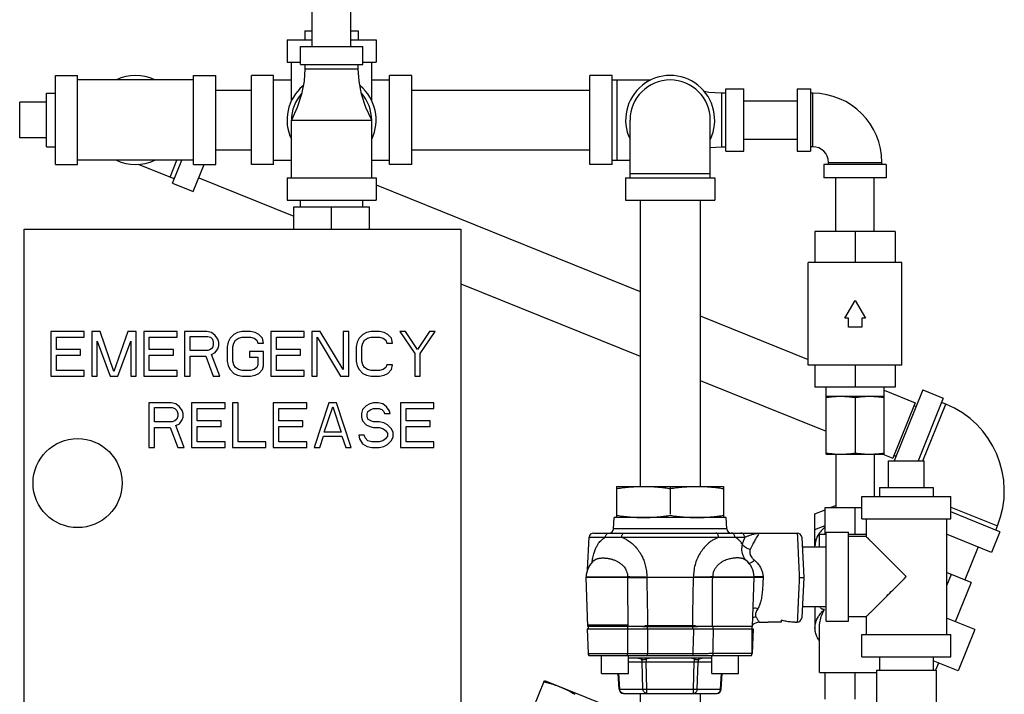
# Model space of a CAD drawing. Units: inches. Extents: x 31.8 to 64.5, y -1.5 to 44.6.
# Drawn here: x 34.2 to 48, y 28.9 to 38.3 of the extents above; entities that cross this region are included whole.
import ezdxf

# ---------------------------------------------------------------- set-up
doc = ezdxf.new("R2010")
doc.units = ezdxf.units.IN
doc.header["$MEASUREMENT"] = 0
doc.layers.add('02___PRT_ALL_AXES', color=7, linetype='Continuous')

msp = doc.modelspace()

# ---------------------------------------------------------------- linework, layer by layer
at = {"color": 7, "linetype": 'Continuous'}
for p, q in [((38.27979, 37.95072), (38.27979, 38.70072)), ((38.81979, 37.95072), (38.81979, 38.70072)), ((37.92479, 38.04447), (37.92479, 37.73197)), ((37.92479, 38.04447), (38.27979, 38.04447)), ((38.81979, 38.04447), (39.17479, 38.04447)), ((39.17479, 38.04447), (39.17479, 37.73197)), ((38.11229, 37.70072), (38.11229, 37.95072)), ((38.11229, 37.95072), (38.98729, 37.95072)), ((38.98729, 37.70072), (38.98729, 37.95072)), ((37.92479, 37.73197), (38.11229, 37.73197)), ((37.98729, 37.18965), (37.98729, 37.73197)), ((38.98729, 37.73197), (39.17479, 37.73197)), ((39.11229, 37.18965), (39.11229, 37.73197)), ((38.11229, 37.70072), (38.98729, 37.70072)), ((38.17479, 37.70072), (38.17479, 37.63822)), ((38.17479, 37.63822), (38.92479, 37.63822)), ((38.92479, 37.63822), (38.92479, 37.70072)), ((34.67479, 36.29447), (34.67479, 37.54447)), ((34.67479, 37.54447), (34.98729, 37.54447)), ((34.98729, 36.29447), (34.98729, 37.54447)), ((36.61229, 37.48197), (34.98729, 37.48197)), ((36.61229, 36.29447), (36.61229, 37.54447)), ((36.61229, 37.54447), (36.92479, 37.54447)), ((36.92479, 36.29447), (36.92479, 37.54447)), ((37.42479, 36.29447), (37.42479, 37.54447)), ((37.73729, 37.54447), (37.42479, 37.54447)), ((37.73729, 36.29447), (37.73729, 37.54447)), ((37.73729, 37.48197), (37.98729, 37.48197)), ((39.11229, 37.48197), (39.36229, 37.48197)), ((39.36229, 36.29447), (39.36229, 37.54447)), ((39.67479, 37.54447), (39.36229, 37.54447)), ((39.67479, 36.29447), (39.67479, 37.54447)), ((42.17479, 36.29447), (42.17479, 37.54447)), ((42.48729, 37.54447), (42.17479, 37.54447)), ((42.48729, 36.29447), (42.48729, 37.54447)), ((42.48729, 37.48197), (43.02961, 37.48197)), ((42.54979, 37.48197), (42.54979, 36.35697)), ((36.92479, 37.33947), (37.42479, 37.33947)), ((39.67479, 37.33947), (42.17479, 37.33947)), ((44.01854, 37.29447), (44.01854, 36.54447)), ((44.08104, 37.29447), (44.01854, 37.29447)), ((44.08104, 36.48197), (44.08104, 37.35697)), ((44.08104, 37.35697), (44.33104, 37.35697)), ((44.33104, 36.48197), (44.33104, 37.35697)), ((45.08104, 37.35697), (45.08104, 36.48197)), ((45.08104, 37.35697), (45.26854, 37.35697)), ((45.26854, 37.35697), (45.26854, 36.48197)), ((45.29979, 37.29447), (45.26854, 37.29447)), ((45.29979, 36.54447), (45.29979, 37.29447)), ((34.17479, 36.66947), (34.17479, 37.16947)), ((44.33104, 37.18947), (45.08104, 37.18947)), ((37.98729, 36.10697), (37.98729, 36.91947)), ((37.98729, 36.91947), (39.11229, 36.91947)), ((39.11229, 36.10697), (39.11229, 36.91947)), ((42.73729, 36.10697), (42.73729, 36.91947)), ((43.86229, 36.10697), (43.86229, 36.91947)), ((44.33104, 36.64947), (45.08104, 36.64947)), ((36.92479, 36.49947), (37.42479, 36.49947)), ((39.67479, 36.49947), (42.17479, 36.49947)), ((43.86229, 36.53483), (44.01854, 36.54447)), ((44.01854, 36.54447), (44.08104, 36.54447)), ((44.08104, 36.48197), (44.33104, 36.48197)), ((45.08104, 36.48197), (45.26854, 36.48197)), ((45.29979, 36.54447), (45.26854, 36.54447)), ((36.61229, 36.35697), (34.98729, 36.35697)), ((36.28446, 36.11698), (36.38142, 36.35697)), ((36.319, 36.03561), (36.44883, 36.35697)), ((37.73729, 36.35697), (37.98729, 36.35697)), ((39.11229, 36.35697), (39.36229, 36.35697)), ((42.48729, 36.35697), (42.73729, 36.35697)), ((34.67479, 36.29447), (34.98729, 36.29447)), ((36.34241, 36.09356), (35.83957, 36.29672)), ((36.60874, 35.91855), (36.76062, 36.29447)), ((36.61229, 36.29447), (36.92479, 36.29447)), ((37.73729, 36.29447), (37.42479, 36.29447)), ((39.67479, 36.29447), (39.36229, 36.29447)), ((42.48729, 36.29447), (42.17479, 36.29447)), ((45.45604, 36.29447), (45.45604, 36.10697)), ((46.33104, 36.29447), (45.45604, 36.29447)), ((45.51854, 36.29447), (45.51854, 36.32572)), ((45.51854, 36.32572), (46.26854, 36.32572)), ((46.26854, 36.29447), (46.26854, 36.32572)), ((46.33104, 36.29447), (46.33104, 36.10697)), ((36.68553, 36.10862), (38.01854, 35.57005)), ((37.92479, 36.10697), (37.92479, 35.79447)), ((37.92479, 36.10697), (39.17479, 36.10697)), ((39.17479, 36.10697), (39.17479, 35.79447)), ((42.67479, 36.10697), (42.67479, 35.79447)), ((42.67479, 36.10697), (43.92479, 36.10697)), ((42.73729, 36.16947), (43.86229, 36.16947)), ((43.92479, 36.10697), (43.92479, 35.79447)), ((46.33104, 36.10697), (45.45604, 36.10697)), ((45.62354, 35.35697), (45.62354, 36.10697)), ((46.16354, 35.35697), (46.16354, 36.10697)), ((36.319, 36.03561), (36.60874, 35.91855)), ((39.17479, 36.00887), (42.87979, 34.51195)), ((37.92479, 35.79447), (39.17479, 35.79447)), ((38.11229, 35.70072), (38.11229, 35.79447)), ((38.98729, 35.70072), (38.98729, 35.79447)), ((42.67479, 35.79447), (43.92479, 35.79447)), ((42.87979, 35.79447), (42.87979, 31.78021)), ((43.71979, 35.79447), (43.71979, 31.78021)), ((38.01854, 35.38822), (38.01854, 35.70072)), ((38.01854, 35.70072), (39.08104, 35.70072)), ((38.54979, 35.38822), (38.54979, 35.70072)), ((39.08104, 35.38822), (39.08104, 35.70072)), ((34.23729, 28.26322), (34.23729, 35.38822)), ((34.23729, 35.38822), (40.36229, 35.38822)), ((40.36229, 35.38822), (40.36229, 28.26322)), ((45.33104, 35.35697), (45.33104, 34.91947)), ((46.45604, 35.35697), (45.33104, 35.35697)), ((45.89354, 35.35697), (45.89354, 34.91947)), ((46.45604, 35.35697), (46.45604, 34.91947)), ((45.23729, 33.48197), (45.23729, 34.91947)), ((46.54979, 34.91947), (45.23729, 34.91947)), ((46.54979, 33.48197), (46.54979, 34.91947)), ((40.36229, 34.62312), (42.87979, 33.60598)), ((45.7492, 34.13822), (45.89354, 34.38822)), ((45.89354, 34.38822), (46.03788, 34.13822)), ((43.71979, 34.17257), (45.23729, 33.55946)), ((45.79979, 34.13822), (45.7492, 34.13822)), ((45.79979, 34.01322), (45.79979, 34.13822)), ((45.98729, 34.13822), (45.98729, 34.01322)), ((46.03788, 34.13822), (45.98729, 34.13822)), ((45.98729, 34.01322), (45.79979, 34.01322)), ((34.61229, 33.95072), (34.61229, 33.32572)), ((35.08104, 33.95072), (34.61229, 33.95072)), ((34.69041, 33.69806), (34.69041, 33.87093)), ((34.69041, 33.87093), (35.08104, 33.87093)), ((35.08104, 33.87093), (35.08104, 33.95072)), ((35.1852, 33.95072), (35.1852, 33.32572)), ((35.30239, 33.95072), (35.1852, 33.95072)), ((35.4977, 33.39221), (35.30239, 33.95072)), ((35.69302, 33.95072), (35.4977, 33.39221)), ((35.8102, 33.95072), (35.69302, 33.95072)), ((35.8102, 33.32572), (35.8102, 33.95072)), ((35.91437, 33.95072), (35.91437, 33.32572)), ((36.38312, 33.95072), (35.91437, 33.95072)), ((35.9925, 33.69806), (35.9925, 33.87093)), ((35.9925, 33.87093), (36.38312, 33.87093)), ((36.38312, 33.87093), (36.38312, 33.95072)), ((36.48729, 33.95072), (36.48729, 33.32572)), ((36.79979, 33.95072), (36.48729, 33.95072)), ((36.56541, 33.68476), (36.56541, 33.88423)), ((36.56541, 33.88423), (36.81281, 33.88423)), ((36.86489, 33.93742), (36.79979, 33.95072)), ((36.81281, 33.88423), (36.85187, 33.87093)), ((36.85187, 33.87093), (36.87791, 33.84434)), ((36.91698, 33.89753), (36.86489, 33.93742)), ((36.87791, 33.84434), (36.89093, 33.80445)), ((36.95604, 33.84434), (36.91698, 33.89753)), ((36.96906, 33.80445), (36.95604, 33.84434)), ((37.12531, 33.85764), (37.09927, 33.80445)), ((37.17739, 33.91083), (37.12531, 33.85764)), ((37.22948, 33.93742), (37.17739, 33.91083)), ((37.20343, 33.83104), (37.2425, 33.85764)), ((37.29458, 33.95072), (37.22948, 33.93742)), ((37.2425, 33.85764), (37.29458, 33.87093)), ((37.41177, 33.95072), (37.29458, 33.95072)), ((37.29458, 33.87093), (37.41177, 33.87093)), ((37.47687, 33.93742), (37.41177, 33.95072)), ((37.41177, 33.87093), (37.46385, 33.85764)), ((37.46385, 33.85764), (37.50291, 33.83104)), ((37.52895, 33.91083), (37.47687, 33.93742)), ((37.58104, 33.85764), (37.52895, 33.91083)), ((37.59406, 33.79115), (37.58104, 33.85764)), ((37.69823, 33.95072), (37.69823, 33.32572)), ((38.16698, 33.95072), (37.69823, 33.95072)), ((37.77635, 33.69806), (37.77635, 33.87093)), ((37.77635, 33.87093), (38.16698, 33.87093)), ((38.16698, 33.87093), (38.16698, 33.95072)), ((38.27114, 33.95072), (38.27114, 33.32572)), ((38.38833, 33.95072), (38.27114, 33.95072)), ((38.34927, 33.32572), (38.34927, 33.87093)), ((38.34927, 33.87093), (38.67479, 33.32572)), ((38.71385, 33.41881), (38.38833, 33.95072)), ((38.71385, 33.95072), (38.71385, 33.41881)), ((38.79198, 33.95072), (38.71385, 33.95072)), ((38.79198, 33.32572), (38.79198, 33.95072)), ((38.9352, 33.85764), (38.90916, 33.80445)), ((38.98729, 33.91083), (38.9352, 33.85764)), ((39.03937, 33.93742), (38.98729, 33.91083)), ((39.01333, 33.83104), (39.05239, 33.85764)), ((39.10448, 33.95072), (39.03937, 33.93742)), ((39.05239, 33.85764), (39.10448, 33.87093)), ((39.22166, 33.95072), (39.10448, 33.95072)), ((39.10448, 33.87093), (39.22166, 33.87093)), ((39.28677, 33.93742), (39.22166, 33.95072)), ((39.22166, 33.87093), (39.27375, 33.85764)), ((39.27375, 33.85764), (39.31281, 33.83104)), ((39.33885, 33.91083), (39.28677, 33.93742)), ((39.39093, 33.85764), (39.33885, 33.91083)), ((39.40395, 33.79115), (39.39093, 33.85764)), ((39.50812, 33.95072), (39.71645, 33.64487)), ((39.58625, 33.95072), (39.50812, 33.95072)), ((39.75552, 33.69806), (39.58625, 33.95072)), ((39.92479, 33.95072), (39.75552, 33.69806)), ((39.79458, 33.64487), (40.00291, 33.95072)), ((40.00291, 33.95072), (39.92479, 33.95072)), ((35.26333, 33.32572), (35.26333, 33.81774)), ((35.26333, 33.81774), (35.44562, 33.32572)), ((35.54979, 33.32572), (35.73208, 33.81774)), ((35.73208, 33.81774), (35.73208, 33.32572)), ((36.87791, 33.72466), (36.85187, 33.69806)), ((36.89093, 33.76455), (36.87791, 33.72466)), ((36.89093, 33.80445), (36.89093, 33.76455)), ((36.91698, 33.65817), (36.95604, 33.71136)), ((36.95604, 33.71136), (36.96906, 33.75125)), ((36.96906, 33.75125), (36.96906, 33.80445)), ((37.09927, 33.80445), (37.08625, 33.73796)), ((37.08625, 33.73796), (37.08625, 33.53849)), ((37.16437, 33.73796), (37.17739, 33.79115)), ((37.16437, 33.53849), (37.16437, 33.73796)), ((37.17739, 33.79115), (37.20343, 33.83104)), ((37.50291, 33.83104), (37.51593, 33.79115)), ((37.51593, 33.79115), (37.59406, 33.79115)), ((38.90916, 33.80445), (38.89614, 33.73796)), ((38.89614, 33.73796), (38.89614, 33.53849)), ((38.97427, 33.73796), (38.98729, 33.79115)), ((38.97427, 33.53849), (38.97427, 33.73796)), ((38.98729, 33.79115), (39.01333, 33.83104)), ((39.31281, 33.83104), (39.32583, 33.79115)), ((39.32583, 33.79115), (39.40395, 33.79115)), ((35.02895, 33.69806), (34.69041, 33.69806)), ((34.69041, 33.40551), (34.69041, 33.61827)), ((34.69041, 33.61827), (35.02895, 33.61827)), ((35.02895, 33.61827), (35.02895, 33.69806)), ((36.33104, 33.69806), (35.9925, 33.69806)), ((35.9925, 33.40551), (35.9925, 33.61827)), ((35.9925, 33.61827), (36.33104, 33.61827)), ((36.33104, 33.61827), (36.33104, 33.69806)), ((36.81281, 33.68476), (36.56541, 33.68476)), ((36.56541, 33.32572), (36.56541, 33.60498)), ((36.56541, 33.60498), (36.78677, 33.60498)), ((36.78677, 33.60498), (36.89093, 33.32572)), ((36.85187, 33.69806), (36.81281, 33.68476)), ((36.86489, 33.63157), (36.91698, 33.65817)), ((36.98208, 33.32572), (36.86489, 33.63157)), ((37.39875, 33.67147), (37.39875, 33.59168)), ((37.59406, 33.67147), (37.39875, 33.67147)), ((37.39875, 33.59168), (37.51593, 33.59168)), ((37.51593, 33.59168), (37.51593, 33.4853)), ((37.59406, 33.472), (37.59406, 33.67147)), ((38.11489, 33.69806), (37.77635, 33.69806)), ((37.77635, 33.40551), (37.77635, 33.61827)), ((37.77635, 33.61827), (38.11489, 33.61827)), ((38.11489, 33.61827), (38.11489, 33.69806)), ((39.71645, 33.64487), (39.71645, 33.32572)), ((39.79458, 33.32572), (39.79458, 33.64487)), ((37.08625, 33.53849), (37.09927, 33.472)), ((37.09927, 33.472), (37.12531, 33.41881)), ((37.17739, 33.4853), (37.16437, 33.53849)), ((37.20343, 33.4454), (37.17739, 33.4853)), ((37.2425, 33.41881), (37.20343, 33.4454)), ((37.50291, 33.4454), (37.46385, 33.41881)), ((37.51593, 33.4853), (37.50291, 33.4454)), ((37.58104, 33.41881), (37.59406, 33.472)), ((38.89614, 33.53849), (38.90916, 33.472)), ((38.90916, 33.472), (38.9352, 33.41881)), ((38.98729, 33.4853), (38.97427, 33.53849)), ((39.01333, 33.4454), (38.98729, 33.4853)), ((39.05239, 33.41881), (39.01333, 33.4454)), ((39.31281, 33.4454), (39.27375, 33.41881)), ((39.32583, 33.4853), (39.31281, 33.4454)), ((39.40395, 33.4853), (39.32583, 33.4853)), ((39.39093, 33.41881), (39.40395, 33.4853)), ((46.54979, 33.48197), (45.23729, 33.48197)), ((45.33104, 33.48197), (45.33104, 33.16947)), ((45.89354, 33.48197), (45.89354, 33.16947)), ((46.45604, 33.48197), (46.45604, 33.16947)), ((34.61229, 33.32572), (35.08104, 33.32572)), ((35.08104, 33.40551), (34.69041, 33.40551)), ((35.08104, 33.32572), (35.08104, 33.40551)), ((35.1852, 33.32572), (35.26333, 33.32572)), ((35.44562, 33.32572), (35.54979, 33.32572)), ((35.73208, 33.32572), (35.8102, 33.32572)), ((35.91437, 33.32572), (36.38312, 33.32572)), ((36.38312, 33.40551), (35.9925, 33.40551)), ((36.38312, 33.32572), (36.38312, 33.40551)), ((36.48729, 33.32572), (36.56541, 33.32572)), ((36.89093, 33.32572), (36.98208, 33.32572)), ((37.12531, 33.41881), (37.17739, 33.36562)), ((37.17739, 33.36562), (37.22948, 33.33902)), ((37.22948, 33.33902), (37.29458, 33.32572)), ((37.29458, 33.40551), (37.2425, 33.41881)), ((37.41177, 33.40551), (37.29458, 33.40551)), ((37.29458, 33.32572), (37.41177, 33.32572)), ((37.46385, 33.41881), (37.41177, 33.40551)), ((37.41177, 33.32572), (37.47687, 33.33902)), ((37.47687, 33.33902), (37.52895, 33.36562)), ((37.52895, 33.36562), (37.58104, 33.41881)), ((37.69823, 33.32572), (38.16698, 33.32572)), ((38.16698, 33.40551), (37.77635, 33.40551)), ((38.16698, 33.32572), (38.16698, 33.40551)), ((38.27114, 33.32572), (38.34927, 33.32572)), ((38.67479, 33.32572), (38.79198, 33.32572)), ((38.9352, 33.41881), (38.98729, 33.36562)), ((38.98729, 33.36562), (39.03937, 33.33902)), ((39.03937, 33.33902), (39.10448, 33.32572)), ((39.10448, 33.40551), (39.05239, 33.41881)), ((39.22166, 33.40551), (39.10448, 33.40551)), ((39.10448, 33.32572), (39.22166, 33.32572)), ((39.27375, 33.41881), (39.22166, 33.40551)), ((39.22166, 33.32572), (39.28677, 33.33902)), ((39.28677, 33.33902), (39.33885, 33.36562)), ((39.33885, 33.36562), (39.39093, 33.41881)), ((39.71645, 33.32572), (39.79458, 33.32572)), ((43.71979, 33.2666), (45.48729, 32.55248)), ((46.45604, 33.16947), (45.33104, 33.16947)), ((45.48729, 32.23197), (45.48729, 33.16947)), ((46.29979, 32.23197), (46.29979, 33.16947)), ((45.48729, 33.04447), (46.29979, 33.04447)), ((45.89354, 33.02763), (45.89354, 32.24881)), ((46.29979, 33.13018), (46.73563, 32.95409)), ((46.84174, 33.13232), (46.4401, 32.13822)), ((47.13149, 33.01525), (46.77715, 32.13822)), ((46.84174, 33.13232), (47.13149, 33.01525)), ((35.98729, 32.95072), (35.98729, 32.32572)), ((36.29979, 32.95072), (35.98729, 32.95072)), ((36.06541, 32.68476), (36.06541, 32.88423)), ((36.06541, 32.88423), (36.31281, 32.88423)), ((36.36489, 32.93742), (36.29979, 32.95072)), ((36.31281, 32.88423), (36.35187, 32.87093)), ((36.41698, 32.89753), (36.36489, 32.93742)), ((36.45604, 32.84434), (36.41698, 32.89753)), ((36.58625, 32.95072), (36.58625, 32.32572)), ((37.055, 32.95072), (36.58625, 32.95072)), ((37.055, 32.87093), (37.055, 32.95072)), ((37.15916, 32.95072), (37.15916, 32.32572)), ((37.23729, 32.95072), (37.15916, 32.95072)), ((37.23729, 32.40551), (37.23729, 32.95072)), ((37.73208, 32.95072), (37.73208, 32.32572)), ((38.20083, 32.95072), (37.73208, 32.95072)), ((38.20083, 32.87093), (38.20083, 32.95072)), ((38.51333, 32.95072), (38.305, 32.32572)), ((38.44823, 32.53849), (38.56541, 32.89753)), ((38.6175, 32.95072), (38.51333, 32.95072)), ((38.56541, 32.89753), (38.6826, 32.53849)), ((38.82583, 32.32572), (38.6175, 32.95072)), ((39.03416, 32.91083), (38.98208, 32.85764)), ((39.08625, 32.93742), (39.03416, 32.91083)), ((39.13833, 32.95072), (39.08625, 32.93742)), ((39.20343, 32.95072), (39.13833, 32.95072)), ((39.26854, 32.93742), (39.20343, 32.95072)), ((39.32062, 32.89753), (39.26854, 32.93742)), ((39.35968, 32.84434), (39.32062, 32.89753)), ((39.51593, 32.95072), (39.51593, 32.32572)), ((39.98468, 32.95072), (39.51593, 32.95072)), ((39.98468, 32.87093), (39.98468, 32.95072)), ((46.73563, 32.95409), (46.42097, 32.17525)), ((46.71878, 32.91236), (46.74809, 32.90052)), ((46.84456, 32.13822), (47.16603, 32.93389)), ((47.16603, 32.93389), (47.10808, 32.9573)), ((36.35187, 32.87093), (36.37791, 32.84434)), ((36.37791, 32.84434), (36.39093, 32.80445)), ((36.39093, 32.76455), (36.37791, 32.72466)), ((36.39093, 32.80445), (36.39093, 32.76455)), ((36.46906, 32.80445), (36.45604, 32.84434)), ((36.45604, 32.71136), (36.46906, 32.75125)), ((36.46906, 32.75125), (36.46906, 32.80445)), ((36.66437, 32.69806), (36.66437, 32.87093)), ((36.66437, 32.87093), (37.055, 32.87093)), ((37.8102, 32.69806), (37.8102, 32.87093)), ((37.8102, 32.87093), (38.20083, 32.87093)), ((38.98208, 32.85764), (38.96906, 32.80445)), ((38.96906, 32.80445), (38.96906, 32.75125)), ((38.96906, 32.75125), (38.98208, 32.69806)), ((39.04718, 32.79115), (39.0602, 32.83104)), ((39.04718, 32.76455), (39.04718, 32.79115)), ((39.0602, 32.72466), (39.04718, 32.76455)), ((39.0602, 32.83104), (39.09927, 32.85764)), ((39.09927, 32.85764), (39.13833, 32.87093)), ((39.13833, 32.87093), (39.21645, 32.87093)), ((39.21645, 32.87093), (39.25552, 32.85764)), ((39.25552, 32.85764), (39.28156, 32.83104)), ((39.28156, 32.83104), (39.29458, 32.80445)), ((39.29458, 32.80445), (39.3727, 32.80445)), ((39.3727, 32.80445), (39.35968, 32.84434)), ((39.59406, 32.69806), (39.59406, 32.87093)), ((39.59406, 32.87093), (39.98468, 32.87093)), ((36.31281, 32.68476), (36.06541, 32.68476)), ((36.06541, 32.32572), (36.06541, 32.60498)), ((36.06541, 32.60498), (36.28677, 32.60498)), ((36.28677, 32.60498), (36.39093, 32.32572)), ((36.35187, 32.69806), (36.31281, 32.68476)), ((36.37791, 32.72466), (36.35187, 32.69806)), ((36.36489, 32.63157), (36.41698, 32.65817)), ((36.48208, 32.32572), (36.36489, 32.63157)), ((36.41698, 32.65817), (36.45604, 32.71136)), ((37.00291, 32.69806), (36.66437, 32.69806)), ((36.66437, 32.40551), (36.66437, 32.61827)), ((36.66437, 32.61827), (37.00291, 32.61827)), ((37.00291, 32.61827), (37.00291, 32.69806)), ((38.14875, 32.69806), (37.8102, 32.69806)), ((37.8102, 32.40551), (37.8102, 32.61827)), ((37.8102, 32.61827), (38.14875, 32.61827)), ((38.14875, 32.61827), (38.14875, 32.69806)), ((38.98208, 32.69806), (39.03416, 32.64487)), ((39.03416, 32.64487), (39.08625, 32.61827)), ((39.09927, 32.69806), (39.0602, 32.72466)), ((39.08625, 32.61827), (39.13833, 32.60498)), ((39.13833, 32.68476), (39.09927, 32.69806)), ((39.21645, 32.68476), (39.13833, 32.68476)), ((39.13833, 32.60498), (39.21645, 32.60498)), ((39.28156, 32.67147), (39.21645, 32.68476)), ((39.21645, 32.60498), (39.26854, 32.59168)), ((39.33364, 32.64487), (39.28156, 32.67147)), ((39.38573, 32.59168), (39.33364, 32.64487)), ((39.9326, 32.69806), (39.59406, 32.69806)), ((39.59406, 32.40551), (39.59406, 32.61827)), ((39.59406, 32.61827), (39.9326, 32.61827)), ((39.9326, 32.61827), (39.9326, 32.69806)), ((38.38312, 32.32572), (38.4352, 32.4853)), ((38.4352, 32.4853), (38.69562, 32.4853)), ((38.6826, 32.53849), (38.44823, 32.53849)), ((38.69562, 32.4853), (38.7477, 32.32572)), ((38.93, 32.49859), (38.94302, 32.4454)), ((39.00812, 32.49859), (38.93, 32.49859)), ((39.02114, 32.4587), (39.00812, 32.49859)), ((39.0602, 32.41881), (39.02114, 32.4587)), ((39.26854, 32.59168), (39.3076, 32.56508)), ((39.3076, 32.56508), (39.33364, 32.52519)), ((39.33364, 32.4853), (39.3076, 32.4454)), ((39.33364, 32.52519), (39.33364, 32.4853)), ((39.41177, 32.53849), (39.38573, 32.59168)), ((39.38573, 32.41881), (39.41177, 32.472)), ((39.41177, 32.472), (39.41177, 32.53849)), ((35.98729, 32.32572), (36.06541, 32.32572)), ((36.39093, 32.32572), (36.48208, 32.32572)), ((36.58625, 32.32572), (37.055, 32.32572)), ((37.055, 32.40551), (36.66437, 32.40551)), ((37.055, 32.32572), (37.055, 32.40551)), ((37.15916, 32.32572), (37.62791, 32.32572)), ((37.62791, 32.40551), (37.23729, 32.40551)), ((37.62791, 32.32572), (37.62791, 32.40551)), ((37.73208, 32.32572), (38.20083, 32.32572)), ((38.20083, 32.40551), (37.8102, 32.40551)), ((38.20083, 32.32572), (38.20083, 32.40551)), ((38.305, 32.32572), (38.38312, 32.32572)), ((38.7477, 32.32572), (38.82583, 32.32572)), ((38.94302, 32.4454), (38.98208, 32.37891)), ((38.98208, 32.37891), (39.04718, 32.33902)), ((39.04718, 32.33902), (39.11229, 32.32572)), ((39.11229, 32.40551), (39.0602, 32.41881)), ((39.21645, 32.40551), (39.11229, 32.40551)), ((39.11229, 32.32572), (39.21645, 32.32572)), ((39.26854, 32.41881), (39.21645, 32.40551)), ((39.21645, 32.32572), (39.28156, 32.33902)), ((39.3076, 32.4454), (39.26854, 32.41881)), ((39.28156, 32.33902), (39.33364, 32.36562)), ((39.33364, 32.36562), (39.38573, 32.41881)), ((39.51593, 32.32572), (39.98468, 32.32572)), ((39.98468, 32.40551), (39.59406, 32.40551)), ((39.98468, 32.32572), (39.98468, 32.40551)), ((45.48729, 32.23197), (45.64354, 32.23197)), ((45.62354, 32.23197), (45.62354, 31.48197)), ((45.69041, 32.23197), (46.29979, 32.23197)), ((46.16354, 32.23197), (46.16354, 31.63822)), ((46.28058, 32.23197), (46.42097, 32.17525)), ((46.43782, 32.21698), (46.46714, 32.20513)), ((46.36229, 32.13822), (46.86229, 32.13822)), ((45.98729, 31.32572), (45.98729, 31.63822)), ((45.98729, 31.63822), (47.23729, 31.63822)), ((47.23729, 31.32572), (47.23729, 31.63822)), ((45.5462, 31.48197), (45.62354, 31.51354)), ((45.33104, 31.39413), (45.47166, 31.45154)), ((45.33104, 30.93322), (45.33104, 31.39413)), ((45.47166, 31.10697), (45.47166, 31.48197)), ((45.47166, 31.48197), (45.98729, 31.48197)), ((45.89354, 31.10697), (45.89354, 31.48197)), ((47.23729, 31.48952), (47.89128, 31.22529)), ((47.92582, 31.14393), (47.23729, 31.42211)), ((45.33104, 31.17316), (45.47166, 31.23057)), ((45.98729, 31.32572), (47.23729, 31.32572)), ((46.04979, 31.32572), (46.04979, 31.07572)), ((47.17479, 31.32572), (47.17479, 29.70072)), ((47.86787, 31.16734), (47.89128, 31.22529)), ((45.39354, 30.93322), (45.39354, 31.10697)), ((45.39354, 31.10697), (45.48729, 31.10697)), ((45.48729, 31.13822), (45.79979, 31.13822)), ((45.48729, 29.88823), (45.48729, 31.13821)), ((45.79979, 29.88823), (45.79979, 31.13821)), ((45.79979, 31.10697), (46.04979, 31.10697)), ((47.80876, 30.85418), (47.17479, 31.11032)), ((47.92582, 31.14393), (47.80876, 30.85418)), ((46.04979, 31.07572), (45.79979, 31.07572)), ((45.15132, 30.93322), (45.48729, 30.93322)), ((47.61868, 30.93098), (47.43138, 30.46738)), ((47.52004, 30.43156), (47.17479, 30.57105)), ((47.23999, 30.54471), (47.17479, 30.38333)), ((47.52004, 30.43156), (47.29762, 29.88105)), ((45.15278, 30.09322), (45.48729, 30.09322)), ((45.33104, 30.09322), (45.33104, 29.79447)), ((45.48729, 29.88822), (45.79979, 29.88822)), ((46.04979, 29.95072), (45.79979, 29.95072)), ((46.04979, 29.95072), (46.04979, 29.70072)), ((47.57288, 29.76984), (47.17479, 29.93067)), ((45.39354, 29.16947), (45.39354, 29.79447)), ((45.98729, 29.38822), (45.98729, 29.70072)), ((45.98729, 29.70072), (47.23729, 29.70072)), ((47.23729, 29.38822), (47.23729, 29.70072)), ((47.57288, 29.76984), (47.33875, 29.19035)), ((45.98729, 29.38822), (47.23729, 29.38822)), ((46.23729, 29.38822), (46.23729, 29.20072)), ((46.98729, 29.38822), (46.98729, 29.20072)), ((47.33875, 29.19035), (46.98729, 29.33235)), ((47.06349, 29.30156), (47.02275, 29.20072)), ((45.39354, 29.16947), (46.19229, 29.16947)), ((45.47166, 28.79447), (45.47166, 29.16947)), ((45.89354, 28.79447), (45.89354, 29.16947)), ((46.19229, 29.20072), (46.19229, 25.70072)), ((46.19231, 29.20072), (47.03227, 29.20072)), ((47.03229, 29.20072), (47.03229, 25.70072)), ((42.87979, 28.87546), (42.87979, 28.39322)), ((43.71979, 28.87546), (43.71979, 28.39322))]:
    msp.add_line(p, q, dxfattribs=at)
for p, q in [((42.54906, 31.78021), (44.04906, 31.78021)), ((42.54906, 31.78021), (42.54906, 31.34271)), ((44.04906, 31.78021), (44.04906, 31.34271)), ((42.50454, 31.18344), (42.51288, 31.34271)), ((44.08524, 31.34271), (42.51288, 31.34271)), ((44.09358, 31.18344), (44.08524, 31.34271)), ((42.22683, 31.12421), (44.5492, 31.12421)), ((44.09358, 31.18344), (42.50454, 31.18344)), ((44.54923, 31.12421), (45.082, 31.12421)), ((42.14058, 30.61037), (42.16441, 31.06498)), ((42.16441, 31.06498), (42.39068, 31.06498)), ((42.61914, 31.06498), (43.97898, 31.06498)), ((44.20744, 31.06498), (44.34632, 31.06498)), ((45.14441, 31.06498), (45.17406, 30.49921)), ((42.23572, 30.7423), (42.23577, 30.74234)), ((42.23577, 30.74233), (42.24195, 30.74801)), ((42.24195, 30.74801), (42.24463, 30.75112)), ((44.35346, 30.75117), (44.35349, 30.75112)), ((44.35346, 30.75117), (44.3538, 30.75072)), ((44.3538, 30.75072), (44.3572, 30.74695)), ((44.3572, 30.74695), (44.36237, 30.74232)), ((44.36239, 30.74231), (44.36237, 30.74232)), ((42.11941, 30.49921), (42.11979, 30.51012)), ((42.14342, 29.81171), (42.11941, 30.49921)), ((42.7023, 30.49921), (42.11941, 30.49921)), ((42.11979, 30.51012), (42.70233, 30.51011)), ((42.70233, 30.51011), (42.7023, 30.49921)), ((42.971, 30.50358), (42.97092, 30.49921)), ((43.6272, 30.49921), (42.97092, 30.49921)), ((43.62712, 30.50358), (43.6272, 30.49921)), ((43.89579, 30.51011), (44.47833, 30.51012)), ((43.89579, 30.51011), (43.89582, 30.49921)), ((44.47871, 30.49921), (43.89582, 30.49921)), ((44.4547, 29.81171), (44.47871, 30.49921)), ((44.47871, 30.49921), (44.47833, 30.51012)), ((45.17406, 30.49921), (45.14441, 29.93344)), ((44.54923, 29.87421), (44.67406, 29.87421)), ((44.67406, 29.88128), (44.86156, 29.88128)), ((44.67406, 29.87421), (44.67406, 29.88128)), ((44.86156, 29.88128), (44.86156, 29.903)), ((45.04906, 29.87421), (45.082, 29.87421)), ((42.13624, 29.78171), (44.46164, 29.78171)), ((42.13648, 29.78171), (42.14856, 29.43578)), ((42.69857, 29.83234), (42.1427, 29.83234)), ((42.91537, 29.81171), (42.14343, 29.81171)), ((42.15066, 29.81171), (42.15066, 29.78171)), ((42.69927, 29.81171), (42.69927, 29.78171)), ((42.91537, 29.81171), (43.68275, 29.81171)), ((42.97943, 29.78171), (42.97943, 29.81171)), ((43.61489, 29.82524), (42.98324, 29.82524)), ((43.6187, 29.78171), (43.6187, 29.81171)), ((44.45469, 29.81171), (43.68275, 29.81171)), ((43.89885, 29.81171), (43.89885, 29.78171)), ((43.89885, 29.78171), (44.44745, 29.78171)), ((44.44746, 29.81171), (44.44746, 29.78171)), ((44.44746, 29.78171), (44.44746, 29.43796)), ((44.46165, 29.78171), (44.44957, 29.43578)), ((42.14856, 29.43578), (42.69991, 29.43578)), ((42.97937, 29.43578), (43.62069, 29.43578)), ((43.90039, 29.43796), (44.44746, 29.43796)), ((44.44717, 29.43578), (44.44957, 29.43578)), ((42.1569, 29.40671), (44.44122, 29.40671)), ((42.33816, 29.15671), (42.33816, 29.40671)), ((42.71316, 29.15671), (42.71316, 29.40671)), ((42.71316, 29.37546), (43.88496, 29.37546)), ((42.71316, 29.31623), (42.90686, 29.31623)), ((42.91841, 28.93469), (42.90686, 29.31623)), ((42.96092, 29.36007), (42.96092, 29.31623)), ((42.97246, 28.93469), (42.96092, 29.31623)), ((42.96092, 29.31623), (43.63721, 29.31623)), ((43.62566, 28.93469), (43.63721, 29.31623)), ((43.63721, 29.36007), (43.63721, 29.31623)), ((43.67971, 28.93469), (43.69126, 29.31623)), ((43.69126, 29.31623), (43.88496, 29.31623)), ((43.88496, 29.15671), (43.88496, 29.40671)), ((44.25996, 29.15671), (44.25996, 29.40671)), ((42.33817, 29.15671), (42.71316, 29.15671)), ((42.58347, 28.93419), (42.57001, 29.15671)), ((42.59181, 28.93469), (42.57837, 29.15671)), ((43.88496, 29.15671), (44.25995, 29.15671)), ((44.00632, 28.93469), (44.01975, 29.15671)), ((44.01465, 28.93419), (44.02812, 29.15671)), ((42.58347, 28.93419), (42.59181, 28.93469)), ((42.59181, 28.93469), (42.91841, 28.93469)), ((42.64586, 28.87546), (43.95226, 28.87546)), ((42.97246, 28.87546), (42.97246, 28.93469)), ((42.97246, 28.93469), (43.62566, 28.93469)), ((43.62566, 28.87546), (43.62566, 28.93469)), ((43.67971, 28.93469), (44.00632, 28.93469)), ((44.00632, 28.93469), (44.01465, 28.93419))]:
    msp.add_line(p, q)
for points in [[(38.17479, 37.63822), (38.16403, 37.46387), (38.1292, 37.28084), (38.06931, 37.09689), (37.98729, 36.91947)], [(39.11229, 36.91947), (39.03027, 37.09689), (38.97038, 37.28084), (38.93555, 37.46387), (38.92479, 37.63822)], [(44.01854, 37.29447), (43.84418, 37.30523), (43.77914, 37.31761)]]:
    msp.add_lwpolyline(points, dxfattribs=at)
msp.add_circle((34.98729, 31.82572), 0.625, dxfattribs=at)
for centre, radius, start, end in [((35.79979, 36.91947), 0.625, 64.506521, 115.493479), ((43.29979, 36.91947), 0.625, 334.344595, 205.655405), ((43.29979, 36.91947), 0.5625, 0, 180), ((38.54979, 36.91947), 0.625, 129.711858, 205.655405), ((38.54979, 36.91947), 0.5625, 138.048801, 180), ((38.54979, 36.91947), 0.625, 334.344595, 50.288142), ((38.54979, 36.91947), 0.5625, 0, 41.951199), ((45.29979, 36.32572), 0.96875, 0, 90), ((45.29979, 36.32572), 0.21875, 0, 90), ((35.79979, 36.91947), 0.625, 244.506521, 295.493479), ((46.67435, 31.71696), 1.3125, 338, 68)]:
    msp.add_arc(centre, radius, start, end, dxfattribs=at)
for centre, radius, start, end in [((42.22682, 31.06171), 0.0625, 90, 176.999996), ((42.44212, 31.18671), 0.0625, 270, 357), ((44.156, 31.18671), 0.0625, 183, 270), ((45.082, 31.06171), 0.0625, 3.000115, 90.000006), ((42.4321, 30.49921), 0.3125, 128.973104, 178), ((44.16602, 30.49921), 0.3125, 2, 51.053947), ((44.54923, 29.74921), 0.125, 89.99992, 139.183955), ((45.082, 29.93671), 0.0625, 269.999994, 356.999885), ((42.21102, 29.43796), 0.0625, 182.000003, 210), ((44.38496, 29.43796), 0.0625, 330, 0), ((44.3871, 29.43796), 0.0625, 330, 357.999997), ((42.64586, 28.93796), 0.0625, 183.463139, 270), ((43.95226, 28.93796), 0.0625, 270, 356.536861)]:
    msp.add_arc(centre, radius, start, end)
for points, start_tangent, end_tangent in [([(45.48729, 33.02763), (45.53899, 33.03482), (45.5895, 33.04008), (45.63986, 33.04335), (45.69041, 33.04447)], (0.98824446, 0.15288195), (1, 0)), ([(45.69041, 33.04447), (45.73088, 33.04375), (45.7712, 33.04164), (45.81147, 33.03821), (45.85208, 33.03353), (45.89354, 33.02763)], (1, 0), (0.98824446, -0.15288195)), ([(45.89354, 33.02763), (45.94524, 33.03482), (45.99575, 33.04008), (46.04611, 33.04335), (46.09666, 33.04447)], (0.98824446, 0.15288195), (1, 0)), ([(46.09666, 33.04447), (46.13713, 33.04375), (46.17745, 33.04164), (46.21772, 33.03821), (46.25833, 33.03353), (46.29979, 33.02763)], (1, 0), (0.98824446, -0.15288195)), ([(45.48729, 32.24881), (45.53899, 32.24163), (45.5895, 32.23636), (45.62367, 32.23391)], (0.98824446, -0.15288195), (0.99834033, -0.05758984)), ([(45.62367, 32.23391), (45.63986, 32.23309), (45.69041, 32.23197)], (0.99834033, -0.05758985), (1, 0)), ([(45.69041, 32.23197), (45.73088, 32.23269), (45.7712, 32.2348), (45.81147, 32.23824), (45.85208, 32.24291), (45.89354, 32.24881)], (1, 0), (0.98824446, 0.15288195)), ([(45.89354, 32.24881), (45.94524, 32.24163), (45.99575, 32.23636), (46.04611, 32.23309), (46.09666, 32.23197)], (0.98824446, -0.15288195), (1, 0)), ([(46.09666, 32.23197), (46.13713, 32.23269), (46.16344, 32.23391)], (1, 0), (0.99834028, 0.0575906)), ([(46.16344, 32.23391), (46.17745, 32.2348), (46.21772, 32.23824), (46.25833, 32.24291), (46.29979, 32.24881)], (0.99834028, 0.0575906), (0.98824446, 0.15288195)), ([(45.47117, 31.20621), (45.42875, 31.16755), (45.38672, 31.11606), (45.35601, 31.06073), (45.33732, 31.00278), (45.33104, 30.94352)], (-0.77938794, -0.62654165), (0, -1)), ([(46.61229, 30.51322), (46.51511, 30.6104), (46.42294, 30.70257), (46.33863, 30.78688), (46.26512, 30.86039), (46.20348, 30.92203), (46.15366, 30.97185), (46.11464, 31.01087), (46.08555, 31.03996), (46.06551, 31.06), (46.05367, 31.07184), (46.04979, 31.07572)], (-0.7038725, 0.71032634), (0, -1)), ([(46.04979, 29.95072), (46.05366, 29.9546), (46.06548, 29.96642), (46.08551, 29.98644), (46.11459, 30.01552), (46.15361, 30.05455), (46.20343, 30.10437), (46.26508, 30.16601), (46.33858, 30.23951), (46.42287, 30.32381), (46.51505, 30.41598), (46.61229, 30.51322)], (0, -1), (0.70387448, 0.71032437)), ([(45.33104, 29.79447), (45.33276, 29.82559), (45.34649, 29.88707), (45.37362, 29.94627), (45.41346, 30.00176), (45.46506, 30.05217)], (0, 1), (0.76896316, 0.63929309)), ([(45.39354, 29.79447), (45.40211, 29.88664), (45.42683, 29.97386), (45.46506, 30.05217)], (0, 1), (0.5153882, 0.85695683)), ([(45.46506, 30.05217), (45.44694, 30.05328), (45.43141, 30.05711), (45.41862, 30.06438), (45.40866, 30.07567), (45.40147, 30.0912), (45.40083, 30.09317)], (-1, 0), (-0.29673531, 0.95495977)), ([(45.39226, 29.61401), (45.37362, 29.64267), (45.34649, 29.70188), (45.33276, 29.76335), (45.33104, 29.79447)], (-0.58432714, 0.8115182), (0, 1))]:
    msp.add_spline(points, degree=3, dxfattribs=dict(at, start_tangent=start_tangent, end_tangent=end_tangent))
for points, start_tangent, end_tangent in [([(42.54906, 31.74912), (42.64452, 31.76239), (42.73776, 31.77211), (42.83073, 31.77815), (42.92406, 31.78021)], (0.98824446, 0.15288195), (1, 0)), ([(42.92406, 31.78021), (42.99876, 31.77889), (43.0732, 31.77498), (43.14755, 31.76865), (43.22252, 31.76001), (43.29906, 31.74912)], (1, 0), (0.98824446, -0.15288195)), ([(43.29906, 31.74912), (43.39452, 31.76239), (43.48776, 31.77211), (43.58073, 31.77815), (43.67406, 31.78021)], (0.98824446, 0.15288195), (1, 0)), ([(43.67406, 31.78021), (43.74876, 31.77889), (43.8232, 31.77498), (43.89755, 31.76865), (43.97252, 31.76001), (44.04906, 31.74912)], (1, 0), (0.98824446, -0.15288195)), ([(42.54906, 31.3738), (42.64452, 31.36053), (42.73776, 31.35081), (42.83073, 31.34478), (42.85866, 31.34373)], (0.98824446, -0.15288195), (0.99952062, -0.03096008)), ([(42.92406, 31.34271), (42.99876, 31.34404), (43.0732, 31.34794), (43.14755, 31.35427), (43.22252, 31.36291), (43.29906, 31.3738)], (1, 0), (0.98824446, 0.15288195)), ([(43.29906, 31.3738), (43.39452, 31.36053), (43.48776, 31.35081), (43.58073, 31.34478), (43.67406, 31.34271)], (0.98824446, -0.15288195), (1, 0)), ([(43.80376, 31.34668), (43.8232, 31.34794), (43.89755, 31.35427), (43.97252, 31.36291), (44.04906, 31.3738)], (0.99817032, 0.06046501), (0.98824446, 0.15288195)), ([(42.85866, 31.34373), (42.88691, 31.34304)], (0.99952062, -0.03096008), (0.99984368, -0.01768082)), ([(42.88691, 31.34304), (42.92406, 31.34271)], (0.99984368, -0.01768082), (1, 0)), ([(43.67406, 31.34271), (43.74876, 31.34404), (43.80376, 31.34668)], (1, 0), (0.99817032, 0.06046501)), ([(42.39068, 31.06498), (42.39375, 31.0835), (42.40112, 31.10002), (42.4121, 31.11303), (42.42569, 31.12135), (42.44065, 31.12421)], (0.04191569, 0.99912115), (1, 0)), ([(42.61914, 31.06498), (42.62144, 31.0835), (42.62695, 31.10002), (42.63516, 31.11303), (42.64534, 31.12135), (42.65654, 31.12421)], (0.03138941, 0.99950723), (1, 0)), ([(43.97898, 31.06498), (43.97669, 31.0835), (43.97118, 31.10002), (43.96296, 31.11303), (43.95278, 31.12135), (43.94158, 31.12421)], (-0.03137977, 0.99950753), (-1, 0.00000018)), ([(44.20744, 31.06498), (44.20437, 31.0835), (44.19701, 31.10002), (44.18603, 31.11303), (44.17243, 31.12135), (44.15747, 31.12421)], (-0.04191959, 0.99912099), (-1, 0)), ([(44.34632, 31.06498), (44.34278, 31.0835), (44.33429, 31.10002), (44.32163, 31.11303), (44.30596, 31.12135), (44.28871, 31.12421)], (-0.04831016, 0.99883238), (-1, 0.00000012)), ([(44.34632, 31.06498), (44.37864, 31.08039), (44.41607, 31.09525), (44.45159, 31.10706), (44.48257, 31.11538), (44.50903, 31.12066), (44.53119, 31.12342), (44.54923, 31.12421)], (0.88216732, 0.47093612), (1, 0.00000005)), ([(44.54923, 31.12421), (44.54537, 31.11831), (44.53386, 31.10046), (44.51487, 31.07005), (44.48885, 31.02606), (44.45706, 30.96751), (44.42269, 30.89529)], (-0.54903726, -0.83579787), (-0.40027133, -0.91639668)), ([(45.082, 31.12421), (45.0822, 31.11983), (45.08296, 31.1038), (45.08442, 31.07281), (45.08665, 31.02543), (45.08962, 30.96252), (45.09321, 30.88639), (45.09732, 30.79939), (45.10181, 30.70409), (45.10657, 30.60311), (45.11148, 30.49921)], (0.04711466, -0.99888949), (0.04711342, -0.99888955)), ([(42.20334, 30.71224), (42.21587, 30.77831), (42.23425, 30.84896), (42.25396, 30.9042), (42.27435, 30.94733), (42.29488, 30.98091), (42.31515, 31.007), (42.33495, 31.02732), (42.35413, 31.04311), (42.37217, 31.0551), (42.39068, 31.06498)], (0.16062899, 0.98701486), (0.90369798, 0.42817049)), ([(42.39069, 31.06498), (42.45758, 31.06783), (42.53742, 31.06783), (42.61914, 31.06498)], (0.99787051, 0.06522612), (0.99879434, -0.0490903)), ([(42.61914, 31.06498), (42.63803, 31.05755), (42.65768, 31.04868), (42.68027, 31.03702), (42.70487, 31.02247), (42.72946, 31.00586), (42.75321, 30.98769), (42.77623, 30.9679), (42.79939, 30.94554), (42.8239, 30.91879), (42.84998, 30.88615), (42.87677, 30.84687), (42.90343, 30.79967), (42.9288, 30.74278), (42.95088, 30.67426), (42.96638, 30.59294), (42.971, 30.50358)], (0.93908446, -0.34368645), (-0.01871965, -0.99982477)), ([(43.97898, 31.06498), (43.94438, 31.05055), (43.90572, 31.0301), (43.863, 31.00172), (43.81652, 30.96294), (43.76713, 30.91039), (43.71868, 30.84256), (43.67801, 30.76404), (43.64849, 30.67896), (43.63156, 30.59144), (43.62712, 30.50358)], (-0.93906697, -0.34373423), (0.01874526, -0.99982429)), ([(43.97898, 31.06498), (44.02845, 31.067), (44.07468, 31.06806), (44.11573, 31.06818), (44.1511, 31.06757), (44.18132, 31.06645), (44.20744, 31.06498)], (0.99879767, 0.04902254), (0.99787278, -0.06519134)), ([(44.31177, 30.96796), (44.29617, 30.99071), (44.28077, 31.00949), (44.26591, 31.02477), (44.25189, 31.03702), (44.2379, 31.04745), (44.22309, 31.05678), (44.20744, 31.06498)], (-0.53082898, 0.84747896), (-0.9037012, 0.42816369)), ([(44.31177, 30.96796), (44.30297, 30.92525), (44.3025, 30.88166), (44.31028, 30.83853), (44.32694, 30.79475), (44.35346, 30.75117)], (-0.29436159, -0.95569412), (0.59396274, -0.80449255)), ([(44.34632, 31.06498), (44.32925, 31.01921), (44.31177, 30.96796)], (-0.36134881, -0.93243072), (-0.30774347, -0.95146937)), ([(44.42269, 30.89529), (44.39472, 30.90355), (44.36829, 30.91569), (44.34484, 30.93106), (44.32565, 30.94881), (44.31177, 30.96796)], (-0.97708814, 0.21283508), (-0.48902058, 0.87227225)), ([(44.42269, 30.89529), (44.416, 30.87238), (44.41551, 30.84834), (44.42127, 30.82381), (44.43384, 30.79797), (44.45466, 30.77033), (44.48376, 30.74241)], (-0.40019287, -0.91643094), (0.76757251, -0.64096212)), ([(42.23577, 30.74234), (42.24575, 30.7496), (42.25782, 30.75657), (42.26955, 30.76185), (42.28222, 30.76625), (42.29608, 30.76984), (42.31041, 30.77247), (42.32505, 30.77425), (42.34014, 30.77528), (42.35612, 30.77564), (42.37313, 30.7753), (42.38944, 30.77432), (42.40436, 30.77292), (42.41994, 30.77094), (42.43595, 30.76835), (42.45187, 30.76521), (42.46742, 30.76157), (42.48361, 30.75715), (42.50215, 30.75123), (42.52182, 30.74388), (42.54083, 30.73559), (42.55889, 30.7265), (42.57632, 30.71646), (42.59413, 30.70469), (42.61312, 30.69011), (42.63269, 30.6723), (42.65217, 30.65066), (42.67077, 30.62427), (42.68707, 30.59209), (42.69871, 30.55326), (42.70233, 30.51011)], (0.77825549, 0.62794776), (-0.02530005, -0.9996799)), ([(44.36237, 30.74232), (44.35343, 30.74889), (44.34396, 30.75464), (44.33405, 30.75954), (44.32304, 30.76392), (44.31129, 30.76758), (44.29893, 30.77049), (44.28582, 30.77275), (44.27169, 30.77437), (44.25632, 30.77535), (44.23983, 30.77564), (44.22254, 30.77519), (44.20393, 30.77393), (44.18283, 30.77158), (44.15882, 30.76773), (44.13213, 30.76193), (44.10265, 30.75347), (44.07041, 30.74144), (44.03594, 30.72471), (43.99969, 30.70159), (43.9638, 30.67065), (43.93359, 30.63397), (43.91172, 30.5937), (43.89918, 30.55203), (43.89579, 30.51011)], (-0.77809537, 0.62814616), (0.02531598, -0.9996795)), ([(44.48376, 30.74241), (44.4618, 30.72522), (44.44111, 30.71183), (44.42288, 30.70302), (44.40817, 30.6993), (44.40456, 30.69917)], (-0.76312627, -0.64624941), (-0.99945257, 0.03308424)), ([(44.48376, 30.74241), (44.52672, 30.70012), (44.55944, 30.65475), (44.58248, 30.60778), (44.59683, 30.5594), (44.60273, 30.51193)], (0.76754529, -0.64099472), (0.04308779, -0.99907129)), ([(42.7023, 30.49921), (42.76681, 30.49921), (42.83461, 30.49921), (42.90342, 30.49921), (42.97092, 30.49921)], (1, 0), (1, 0)), ([(42.7023, 30.49921), (42.70298, 30.26847), (42.70351, 30.03931), (42.70388, 29.81171)], (0.00332683, -0.99999447), (0.00126475, -0.9999992)), ([(42.971, 30.50358), (42.90344, 30.50431), (42.8346, 30.50568), (42.76681, 30.50763), (42.70233, 30.51012)], (-0.99998158, 0.00606949), (-0.99904192, 0.04376358)), ([(42.97092, 30.49921), (42.97516, 30.27305), (42.97927, 30.04839), (42.98324, 29.82524)], (0.01901453, -0.99981921), (0.01753146, -0.99984631)), ([(43.61489, 29.82524), (43.61885, 30.04839), (43.62296, 30.27305), (43.6272, 30.49921)], (0.01753146, 0.99984631), (0.01901453, 0.99981921)), ([(43.89579, 30.51012), (43.83132, 30.50763), (43.76352, 30.50568), (43.69468, 30.50431), (43.62712, 30.50358)], (-0.99904192, -0.04376358), (-0.99998158, -0.00606949)), ([(43.89582, 30.49921), (43.83132, 30.49921), (43.76351, 30.49921), (43.6947, 30.49921), (43.6272, 30.49921)], (-1, 0), (-1, 0)), ([(43.89425, 29.81171), (43.89461, 30.03931), (43.89514, 30.26847), (43.89582, 30.49921)], (0.00126475, 0.9999992), (0.00332683, 0.99999447)), ([(44.48097, 30.50955), (44.4783, 30.50969)], (-0.99964211, 0.02675174), (-0.99003623, 0.14081284)), ([(44.6033, 30.49921), (44.57821, 30.49921), (44.55415, 30.49921), (44.53209, 30.49921), (44.51292, 30.49921), (44.49741, 30.49921), (44.4862, 30.49921), (44.47975, 30.49921), (44.47871, 30.49921)], (-1, 0.00000658), (-0.99999993, 0.00038202)), ([(44.60273, 30.51193), (44.56952, 30.51084), (44.5387, 30.51), (44.51249, 30.50949), (44.49277, 30.50933), (44.48097, 30.50955)], (-0.9993582, -0.03582173), (-0.99964211, 0.02675172)), ([(44.60331, 30.49921), (44.59905, 30.40838), (44.59354, 30.32176), (44.58527, 30.24251), (44.57245, 30.17251), (44.55367, 30.11286), (44.52845, 30.0639)], (-0.04202175, -0.9991167), (-0.54380811, -0.83920959)), ([(44.60273, 30.51193), (44.603, 30.50557), (44.60331, 30.49921)], (0.04288701, -0.99907993), (0.04200814, -0.99911727)), ([(45.11148, 30.49921), (45.10658, 30.39535), (45.10182, 30.29442), (45.09732, 30.19915), (45.09322, 30.11217), (45.09259, 30.09892)], (-0.04711342, -0.99888955), (-0.04711455, -0.99888949)), ([(45.11147, 30.49921), (45.1308, 30.49921), (45.14825, 30.49921), (45.1621, 30.49921), (45.17099, 30.49921), (45.17406, 30.49921)], (1, 0), (1, -0.00001143)), ([(44.52845, 30.0639), (44.49751, 30.06938), (44.4688, 30.06822), (44.46347, 30.06719)], (-0.9634505, 0.26788643), (-0.97600657, -0.21774106)), ([(44.52845, 30.0639), (44.5114, 30.03415), (44.5006, 30.00741), (44.49592, 29.98399), (44.49708, 29.96389), (44.50369, 29.94691)], (-0.54382405, -0.83919926), (0.51093687, -0.85961824)), ([(45.09257, 30.09846), (45.08963, 30.03605), (45.08666, 29.97312), (45.08442, 29.92571), (45.08296, 29.89468), (45.0822, 29.87861), (45.082, 29.87421)], (-0.04711455, -0.99888949), (-0.04711486, -0.99888948)), ([(45.09259, 30.09892), (45.09257, 30.09846)], (-0.04711461, -0.99888949), (-0.04711461, -0.99888949)), ([(44.50369, 29.94691), (44.47021, 29.93901), (44.45853, 29.93413)], (-0.99415703, -0.10794348), (-0.90476146, -0.42591867)), ([(44.50369, 29.94691), (44.52355, 29.91431), (44.53786, 29.8917), (44.54643, 29.87848), (44.54923, 29.87421)], (0.51114515, -0.85949441), (0.54914271, -0.8357286)), ([(45.04906, 29.87421), (44.98506, 29.8775), (44.92223, 29.88722), (44.86156, 29.903)], (-1, 0), (-0.9539392, 0.3)), ([(42.70328, 29.78171), (42.70216, 29.66612), (42.70104, 29.55081), (42.69991, 29.43578)], (-0.00963004, -0.99995363), (-0.0098598, -0.99995139)), ([(42.98325, 29.82524), (42.96156, 29.82382), (42.93874, 29.81935), (42.91537, 29.81171)], (-1, 0.00001468), (-0.93113387, -0.36467756)), ([(42.97946, 29.78171), (42.97943, 29.66612), (42.9794, 29.55081), (42.97937, 29.43578)], (-0.00025158, -0.99999997), (-0.00024801, -0.99999997)), ([(43.68275, 29.81171), (43.65939, 29.81935), (43.63657, 29.82382), (43.6149, 29.82524)], (-0.93113387, 0.36467756), (-1, 0.00001469)), ([(43.62069, 29.43578), (43.62488, 29.55143), (43.62909, 29.66674), (43.63334, 29.78171)], (0.03599477, 0.99935198), (0.03706932, 0.9993127)), ([(43.90039, 29.43796), (43.90297, 29.55288), (43.90557, 29.66746), (43.90818, 29.78171)], (0.02236196, 0.99974994), (0.02298155, 0.99973589)), ([(42.69606, 29.40671), (42.69881, 29.42073), (42.69991, 29.43578)], (0.25775692, 0.9662098), (0.01613343, 0.99986985)), ([(42.69991, 29.43578), (42.75191, 29.43567), (42.80807, 29.43562), (42.86627, 29.43562), (42.92413, 29.43567), (42.97937, 29.43578)], (0.9999965, -0.0026457), (0.99999701, 0.00244655)), ([(42.98174, 29.40671), (42.98005, 29.42073), (42.97937, 29.43578)], (-0.16160399, 0.98685569), (-0.00990426, 0.99995095)), ([(43.61831, 29.40671), (43.62001, 29.42073), (43.62069, 29.43578)], (0.16256171, 0.98669838), (0.00996453, 0.99995035)), ([(43.62069, 29.43578), (43.67592, 29.43614), (43.73378, 29.43656), (43.79201, 29.43701), (43.84826, 29.43749), (43.90039, 29.43796)], (0.99998025, 0.00628421), (0.99995555, 0.00942905)), ([(43.90423, 29.40671), (43.90137, 29.42178), (43.90039, 29.43796)], (-0.25608388, 0.96665456), (-0.00000002, 1)), ([(42.80381, 29.37546), (42.81502, 29.37527), (42.82639, 29.37465), (42.83782, 29.37354), (42.84932, 29.37185), (42.86129, 29.36937), (42.87418, 29.3657), (42.88838, 29.36007)], (1, 0), (0.90513132, -0.42513208)), ([(42.88838, 29.36007), (42.9009, 29.35441), (42.91263, 29.35039), (42.92408, 29.34891), (42.93564, 29.3504), (42.94773, 29.35442), (42.96092, 29.36007)], (0.90514319, -0.42510682), (0.91521694, 0.40296148)), ([(42.88838, 29.36007), (42.89789, 29.34756), (42.9042, 29.33259), (42.90686, 29.31623)], (0.7047925, -0.70941351), (0.04533979, -0.99897162)), ([(42.90686, 29.31623), (42.91453, 29.31655), (42.92423, 29.31672), (42.93552, 29.31672), (42.94795, 29.31655), (42.96092, 29.31623)], (0.99816977, 0.06047406), (0.99954339, -0.03021605)), ([(42.96092, 29.36007), (42.9763, 29.36571), (42.9906, 29.36938), (43.00419, 29.37186), (43.01754, 29.37355), (43.03113, 29.37466), (43.04496, 29.37527), (43.05892, 29.37546)], (0.91521167, 0.40297345), (1, 0)), ([(43.53921, 29.37546), (43.56478, 29.37479), (43.59062, 29.37234), (43.6154, 29.36752), (43.63721, 29.36007)], (1, 0), (0.9152114, -0.40297406)), ([(43.63721, 29.36007), (43.65046, 29.35439), (43.66257, 29.35038), (43.67407, 29.34891), (43.6855, 29.35039), (43.69723, 29.35441), (43.70975, 29.36007)], (0.91522218, -0.40294957), (0.90513715, 0.42511969)), ([(43.63721, 29.31623), (43.6502, 29.31655), (43.66262, 29.31672), (43.67391, 29.31672), (43.68362, 29.31655), (43.69126, 29.31623)], (0.99954406, 0.0301939), (0.99816732, -0.06051451)), ([(43.70975, 29.36007), (43.70024, 29.34756), (43.69392, 29.33259), (43.69126, 29.31623)], (-0.7047925, -0.70941351), (-0.04533979, -0.99897162)), ([(43.70975, 29.36007), (43.72398, 29.36571), (43.73687, 29.36938), (43.74884, 29.37186), (43.76033, 29.37355), (43.77175, 29.37466), (43.78311, 29.37527), (43.79431, 29.37546)], (0.90513134, 0.42513204), (1, 0)), ([(42.64586, 28.87546), (42.62966, 28.87832), (42.61495, 28.88665), (42.60307, 28.89968), (42.59511, 28.91622), (42.59181, 28.93469)], (-1, 0), (-0.04533979, 0.99897162)), ([(42.91841, 28.93469), (42.92609, 28.93437), (42.93579, 28.93421), (42.94709, 28.93421), (42.95949, 28.93437), (42.97246, 28.93469)], (0.99819384, -0.06007547), (0.99954505, 0.03016104)), ([(42.97246, 28.87546), (42.95626, 28.87832), (42.94155, 28.88665), (42.92967, 28.89968), (42.92171, 28.91622), (42.91841, 28.93469)], (-1, 0), (-0.04533979, 0.99897162)), ([(43.62566, 28.93469), (43.63863, 28.93437), (43.65104, 28.93421), (43.66233, 28.93421), (43.67203, 28.93437), (43.67971, 28.93469)], (0.99954506, -0.03016093), (0.99819381, 0.06007598)), ([(43.62566, 28.87546), (43.64186, 28.87832), (43.65657, 28.88665), (43.66845, 28.89968), (43.67641, 28.91622), (43.67971, 28.93469)], (1, 0), (0.04533979, 0.99897162)), ([(43.95226, 28.87546), (43.96846, 28.87832), (43.98317, 28.88665), (43.99505, 28.89968), (44.00301, 28.91622), (44.00632, 28.93469)], (1, 0), (0.04533979, 0.99897162))]:
    msp.add_spline(points, degree=3, dxfattribs=dict(start_tangent=start_tangent, end_tangent=end_tangent))
at = {"layer": '02___PRT_ALL_AXES', "color": 7, "linetype": 'Continuous'}
for p, q in [((38.17479, 38.16947), (38.17479, 38.04447)), ((38.17479, 38.16947), (38.27979, 38.16947)), ((38.81979, 38.16947), (38.92479, 38.16947)), ((38.92479, 38.16947), (38.92479, 38.04447)), ((34.54979, 36.54447), (34.54979, 37.29447)), ((34.54979, 37.29447), (34.67479, 37.29447)), ((34.54979, 37.16947), (34.17479, 37.16947)), ((34.54979, 36.66947), (34.17479, 36.66947)), ((34.54979, 36.54447), (34.67479, 36.54447)), ((46.36229, 31.76322), (46.36229, 32.13822)), ((46.86229, 31.76322), (46.86229, 32.13822)), ((43.29979, 31.76338), (43.29979, 31.38806)), ((46.23729, 31.76322), (46.23729, 31.63822)), ((46.23729, 31.76322), (46.98729, 31.76322)), ((46.98729, 31.76322), (46.98729, 31.63822)), ((41.37844, 28.66498), (41.53647, 29.05613)), ((41.53647, 29.05613), (42.40571, 28.70494))]:
    msp.add_line(p, q, dxfattribs=at)
for points, start_tangent, end_tangent in [([(41.5292, 29.03812), (41.57631, 29.02645), (41.6217, 29.01392), (41.66622, 29.0002), (41.71025, 28.98503), (41.75378, 28.96833)], (0.97355489, -0.22845321), (0.92718385, -0.37460659)), ([(41.75378, 28.96833), (41.79671, 28.9501), (41.83894, 28.93041), (41.88049, 28.90936), (41.92183, 28.88685), (41.96381, 28.86252)], (0.92718385, -0.37460659), (0.85901372, -0.51195257))]:
    msp.add_spline(points, degree=3, dxfattribs=dict(at, start_tangent=start_tangent, end_tangent=end_tangent))

doc.saveas('drawing.dxf')
